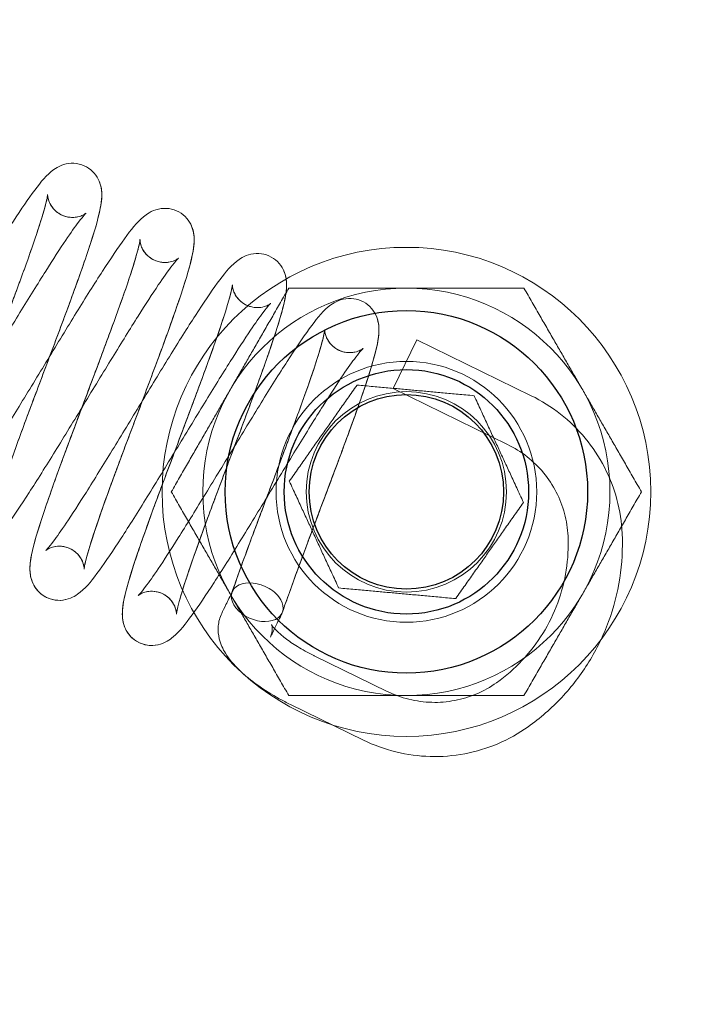
# Model space of a CAD drawing. Units: millimetres. Extents: x 544 to 7315, y 68 to 9534.
# Drawn here: x 1457 to 1474, y 3601 to 3625 of the extents above; entities that cross this region are included whole.
import ezdxf

# ---------------------------------------------------------------- set-up
doc = ezdxf.new("R2010")
doc.units = ezdxf.units.MM
doc.header["$LTSCALE"] = 35
for name, color, linetype, lineweight in [('Dimensions(Hillmar_metric)', 7, 'Continuous', 13), ('Hidden Edges(Hillmar_metric)', 7, 'Continuous', 18), ('Visible Edges(Hillmar_metric)', 7, 'Continuous', 25)]:
    doc.layers.add(name, color=color, linetype=linetype, lineweight=lineweight)
doc.styles.add('Hillmar_metric_Dimensions', font='arial.ttf')
doc.dimstyles.new('DEFAULT-ISO-Method 1b-Hillmar_metric', dxfattribs={"dimscale": 35, "dimtxt": 2, "dimasz": 2.5, "dimexe": 1, "dimexo": 1, "dimgap": 0.25, "dimtad": 1, "dimtih": 1, "dimtoh": 1, "dimrnd": 1e-08, "dimdsep": 46, "dimtxsty": 'Hillmar_metric_Dimensions', "dimcen": 0.09, "dimdle": 8, "dimclrd": 7, "dimclre": 7, "dimclrt": 7, "dimazin": 2, "dimtfac": 0.75, "dimtmove": 0, "dimatfit": 3, "dimfxl": 1, "dimtolj": 1, "dimlwd": 9, "dimlwe": 9, "dimarcsym": 0})

# ---------------------------------------------------------------- blocks, each defined once
blk = doc.blocks.new('*D23')
at = {"layer": 'Defpoints', "color": 0, "linetype": 'Continuous', "transparency": 16777216}
for p in [(2056.808, 4800.824), (1193.672, 3532.992), (1615.014, 3532.992)]:
    blk.add_point(p, dxfattribs=at)
at = {"layer": 'Dimensions(Hillmar_metric)', "color": 7, "linetype": 'Continuous', "lineweight": 9, "transparency": 16777216}
for p, q in [((2021.808, 4800.824), (1158.672, 4800.824)), ((1193.672, 4713.324), (1193.672, 4211.398)), ((1193.672, 3620.492), (1193.672, 4122.418)), ((1580.014, 3532.992), (1158.672, 3532.992))]:
    blk.add_line(p, q, dxfattribs=at)
at = {"layer": 'Dimensions(Hillmar_metric)', "color": 7, "linetype": 'Continuous', "transparency": 16777216}
for points in [[(1179.088, 4713.324), (1208.255, 4713.324), (1193.672, 4800.824)], [(1179.088, 3620.492), (1208.255, 3620.492), (1193.672, 3532.992)]]:
    blk.add_solid(points, dxfattribs=at)
at = {"layer": 'Dimensions(Hillmar_metric)', "color": 7, "linetype": 'Continuous', "lineweight": 13, "transparency": 16777216, "insert": (1193.672, 4166.908), "char_height": 70, "attachment_point": 5, "style": 'Hillmar_metric_Dimensions'}
blk.add_mtext('\\A1;1268', dxfattribs=at)
blk = doc.blocks.new('*D31')
at = {"layer": 'Defpoints', "color": 0, "linetype": 'Continuous', "transparency": 16777216}
for p in [(2056.808, 4800.824), (919.101, 3345.912), (1131.407, 3345.912)]:
    blk.add_point(p, dxfattribs=at)
at = {"layer": 'Dimensions(Hillmar_metric)', "color": 7, "linetype": 'Continuous', "lineweight": 9, "transparency": 16777216}
for p, q in [((2021.808, 4800.824), (884.101, 4800.824)), ((919.101, 4713.324), (919.101, 4117.858)), ((919.101, 3433.412), (919.101, 4028.878)), ((1096.407, 3345.912), (884.101, 3345.912))]:
    blk.add_line(p, q, dxfattribs=at)
at = {"layer": 'Dimensions(Hillmar_metric)', "color": 7, "linetype": 'Continuous', "transparency": 16777216}
for points in [[(904.518, 4713.324), (933.685, 4713.324), (919.101, 4800.824)], [(904.518, 3433.412), (933.685, 3433.412), (919.101, 3345.912)]]:
    blk.add_solid(points, dxfattribs=at)
at = {"layer": 'Dimensions(Hillmar_metric)', "color": 7, "linetype": 'Continuous', "lineweight": 13, "transparency": 16777216, "insert": (919.101, 4073.368), "char_height": 70, "attachment_point": 5, "style": 'Hillmar_metric_Dimensions'}
blk.add_mtext('\\A1;1455', dxfattribs=at)

msp = doc.modelspace()

# ---------------------------------------------------------------- linework, layer by layer
at = {"layer": 'Hidden Edges(Hillmar_metric)'}
for p, q in [((1466.893, 3616.944), (1466.31, 3615.749)), ((1469.702, 3615.575), (1466.893, 3616.944)), ((1469.119, 3614.379), (1466.31, 3615.749)), ((1464.373, 3609.192), (1466.165, 3608.319)), ((1463.79, 3607.997), (1465.582, 3607.123))]:
    msp.add_line(p, q, dxfattribs=at)
for radius in [6, 5, 3.2, 3, 2.459]:
    msp.add_circle((1466.638, 3613.215), radius, dxfattribs=at)
msp.add_arc((1483.327, 3532.449), 100, 98.10921, 117.59928, dxfattribs=at)
for start_param, end_param in [(1.530917, 3.998156), (0.856563, 1.530917), (4.672509, 7.139748), (3.998156, 4.672509)]:
    msp.add_ellipse((1462.976, 3610.506), major_axis=(0.615, -0.255), ratio=0.650357, start_param=start_param, end_param=end_param, dxfattribs=at)
for points, knots in [([(1454.135, 3613.743), (1454.111, 3613.792), (1454.076, 3613.845), (1453.986, 3613.942), (1453.93, 3613.986), (1453.802, 3614.055), (1453.726, 3614.079), (1453.581, 3614.097), (1453.508, 3614.092), (1453.394, 3614.068), (1453.35, 3614.05), (1453.29, 3614.021), (1453.271, 3614.008), (1453.25, 3613.993), (1453.246, 3613.99), (1453.246, 3613.99), (1453.247, 3613.99), (1453.251, 3613.994), (1453.267, 3614.009), (1453.323, 3614.072), (1453.373, 3614.133), (1453.516, 3614.322), (1453.621, 3614.471), (1453.885, 3614.862), (1454.054, 3615.123), (1454.432, 3615.721), (1454.647, 3616.07), (1455.096, 3616.801), (1455.334, 3617.194), (1455.807, 3617.969), (1456.046, 3618.362), (1456.498, 3619.093), (1456.716, 3619.441), (1457.113, 3620.053), (1457.294, 3620.322), (1457.617, 3620.764), (1457.74, 3620.926), (1457.959, 3621.108), (1458.004, 3621.141), (1458.12, 3621.208), (1458.195, 3621.241), (1458.283, 3621.261)], [0, 0, 0, 0, 0.02455, 0.02455, 0.049414, 0.049414, 0.076591, 0.076591, 0.103778, 0.103778, 0.128634, 0.128634, 0.151601, 0.151601, 0.173414, 0.173414, 0.179313, 0.179313, 0.220654, 0.220654, 0.28607, 0.28607, 0.382805, 0.382805, 0.503196, 0.503196, 0.634194, 0.634194, 0.769358, 0.769358, 0.907063, 0.907063, 1.046435, 1.046435, 1.1894, 1.1894, 1.341601, 1.341601, 1.376254, 1.376254, 1.41248, 1.41248, 1.41248, 1.41248]), ([(1458.283, 3621.261), (1458.361, 3621.278), (1458.451, 3621.284), (1458.623, 3621.259), (1458.707, 3621.232), (1458.855, 3621.15), (1458.922, 3621.095), (1459.027, 3620.973), (1459.068, 3620.905), (1459.123, 3620.772), (1459.139, 3620.708), (1459.158, 3620.583), (1459.16, 3620.523), (1459.155, 3620.363), (1459.14, 3620.27), (1459.068, 3619.904), (1458.969, 3619.573), (1458.704, 3618.774), (1458.537, 3618.309), (1458.203, 3617.399), (1458.036, 3616.954), (1457.704, 3616.074), (1457.536, 3615.628), (1457.223, 3614.791), (1457.075, 3614.388), (1456.82, 3613.673), (1456.709, 3613.35), (1456.548, 3612.835), (1456.492, 3612.628), (1456.459, 3612.463), (1456.455, 3612.43), (1456.455, 3612.425), (1456.455, 3612.425), (1456.455, 3612.425), (1456.456, 3612.435), (1456.452, 3612.477), (1456.449, 3612.5), (1456.435, 3612.559), (1456.422, 3612.596), (1456.403, 3612.637)], [0, 0, 0, 0, 0.031906, 0.031906, 0.061421, 0.061421, 0.090453, 0.090453, 0.119594, 0.119594, 0.149558, 0.149558, 0.185939, 0.185939, 0.254922, 0.254922, 0.437189, 0.437189, 0.609397, 0.609397, 0.752269, 0.752269, 0.892137, 0.892137, 1.029431, 1.029431, 1.164863, 1.164863, 1.29479, 1.29479, 1.348899, 1.348899, 1.352446, 1.352446, 1.382599, 1.382599, 1.401375, 1.401375, 1.421349, 1.421349, 1.421349, 1.421349]), ([(1459.08, 3620.873), (1459.114, 3620.801), (1459.134, 3620.731), (1459.156, 3620.602), (1459.159, 3620.544), (1459.157, 3620.393), (1459.146, 3620.308), (1459.086, 3619.974), (1459.001, 3619.68), (1458.82, 3619.121), (1458.748, 3618.909), (1458.536, 3618.306), (1458.38, 3617.879), (1458.057, 3617.011), (1457.888, 3616.562), (1457.558, 3615.686), (1457.394, 3615.25), (1457.094, 3614.44), (1456.955, 3614.056), (1456.724, 3613.391), (1456.628, 3613.099), (1456.531, 3612.768), (1456.506, 3612.676), (1456.473, 3612.536), (1456.463, 3612.483), (1456.456, 3612.436), (1456.455, 3612.425), (1456.455, 3612.425), (1456.455, 3612.427), (1456.455, 3612.438), (1456.455, 3612.456), (1456.448, 3612.504), (1456.443, 3612.527), (1456.423, 3612.593), (1456.403, 3612.644), (1456.342, 3612.742), (1456.301, 3612.791), (1456.2, 3612.879), (1456.136, 3612.919), (1455.996, 3612.973), (1455.919, 3612.986), (1455.8, 3612.987), (1455.754, 3612.982), (1455.713, 3612.973)], [0, 0, 0, 0, 0.031681, 0.031681, 0.066371, 0.066371, 0.128869, 0.128869, 0.300006, 0.300006, 0.389165, 0.389165, 0.537896, 0.537896, 0.679678, 0.679678, 0.818593, 0.818593, 0.955551, 0.955551, 1.089959, 1.089959, 1.152404, 1.152404, 1.208019, 1.208019, 1.238802, 1.238802, 1.251021, 1.251021, 1.277371, 1.277371, 1.292799, 1.292799, 1.317061, 1.317061, 1.340074, 1.340074, 1.366069, 1.366069, 1.3934, 1.3934, 1.412048, 1.412048, 1.412048, 1.412048]), ([(1456, 3611.674), (1455.922, 3611.657), (1455.832, 3611.651), (1455.66, 3611.676), (1455.576, 3611.703), (1455.428, 3611.786), (1455.361, 3611.841), (1455.255, 3611.963), (1455.215, 3612.032), (1455.16, 3612.164), (1455.144, 3612.228), (1455.125, 3612.353), (1455.124, 3612.412), (1455.129, 3612.572), (1455.143, 3612.664), (1455.215, 3613.031), (1455.315, 3613.363), (1455.581, 3614.164), (1455.748, 3614.63), (1456.082, 3615.54), (1456.25, 3615.986), (1456.581, 3616.865), (1456.749, 3617.31), (1457.061, 3618.148), (1457.21, 3618.551), (1457.465, 3619.266), (1457.575, 3619.588), (1457.736, 3620.101), (1457.792, 3620.308), (1457.825, 3620.473), (1457.828, 3620.506), (1457.829, 3620.51), (1457.829, 3620.51), (1457.829, 3620.51), (1457.827, 3620.5), (1457.832, 3620.457), (1457.835, 3620.434), (1457.849, 3620.376), (1457.861, 3620.338), (1457.88, 3620.299)], [0, 0, 0, 0, 0.031952, 0.031952, 0.061517, 0.061517, 0.090636, 0.090636, 0.119838, 0.119838, 0.149656, 0.149656, 0.185906, 0.185906, 0.254805, 0.254805, 0.437699, 0.437699, 0.609955, 0.609955, 0.752836, 0.752836, 0.892534, 0.892534, 1.030064, 1.030064, 1.165261, 1.165261, 1.295147, 1.295147, 1.349301, 1.349301, 1.352229, 1.352229, 1.382856, 1.382856, 1.401526, 1.401526, 1.421352, 1.421352, 1.421352, 1.421352]), ([(1455.203, 3612.063), (1455.169, 3612.134), (1455.15, 3612.203), (1455.127, 3612.331), (1455.125, 3612.39), (1455.126, 3612.539), (1455.137, 3612.622), (1455.196, 3612.953), (1455.278, 3613.24), (1455.456, 3613.792), (1455.528, 3614.004), (1455.739, 3614.606), (1455.895, 3615.032), (1456.217, 3615.9), (1456.387, 3616.35), (1456.717, 3617.226), (1456.881, 3617.663), (1457.182, 3618.474), (1457.322, 3618.86), (1457.554, 3619.528), (1457.651, 3619.821), (1457.749, 3620.156), (1457.775, 3620.249), (1457.809, 3620.392), (1457.82, 3620.447), (1457.828, 3620.499), (1457.829, 3620.51), (1457.829, 3620.51), (1457.828, 3620.509), (1457.828, 3620.498), (1457.828, 3620.481), (1457.835, 3620.434), (1457.84, 3620.411), (1457.859, 3620.344), (1457.88, 3620.293), (1457.941, 3620.194), (1457.981, 3620.145), (1458.082, 3620.057), (1458.147, 3620.017), (1458.286, 3619.963), (1458.362, 3619.949), (1458.482, 3619.948), (1458.529, 3619.953), (1458.57, 3619.962)], [0, 0, 0, 0, 0.031478, 0.031478, 0.065916, 0.065916, 0.127711, 0.127711, 0.296716, 0.296716, 0.386503, 0.386503, 0.5353, 0.5353, 0.677431, 0.677431, 0.81626, 0.81626, 0.953342, 0.953342, 1.087593, 1.087593, 1.150293, 1.150293, 1.206187, 1.206187, 1.238657, 1.238657, 1.249869, 1.249869, 1.276527, 1.276527, 1.292291, 1.292291, 1.316926, 1.316926, 1.340114, 1.340114, 1.366072, 1.366072, 1.39331, 1.39331, 1.412135, 1.412135, 1.412135, 1.412135]), ([(1457.88, 3620.299), (1457.904, 3620.25), (1457.939, 3620.196), (1458.028, 3620.099), (1458.084, 3620.056), (1458.213, 3619.987), (1458.288, 3619.963), (1458.433, 3619.944), (1458.505, 3619.949), (1458.566, 3619.961), (1458.568, 3619.962), (1458.57, 3619.962)], [0, 0, 0, 0, 0.0244776, 0.0244776, 0.0492696, 0.0492696, 0.0763576, 0.0763576, 0.1034149, 0.1034149, 0.1042903, 0.1042903, 0.1042903, 0.1042903]), ([(1458.57, 3619.962), (1458.623, 3619.974), (1458.666, 3619.991), (1458.725, 3620.02), (1458.743, 3620.033), (1458.765, 3620.048), (1458.769, 3620.052), (1458.769, 3620.052), (1458.768, 3620.051), (1458.764, 3620.047), (1458.748, 3620.032), (1458.692, 3619.969), (1458.643, 3619.909), (1458.5, 3619.72), (1458.394, 3619.57), (1458.13, 3619.178), (1457.961, 3618.919), (1457.585, 3618.322), (1457.369, 3617.974), (1456.92, 3617.242), (1456.682, 3616.849), (1456.21, 3616.074), (1455.971, 3615.682), (1455.518, 3614.95), (1455.299, 3614.601), (1454.903, 3613.989), (1454.722, 3613.721), (1454.399, 3613.279), (1454.276, 3613.116), (1454.056, 3612.933), (1454.009, 3612.898), (1453.891, 3612.832), (1453.819, 3612.8), (1453.647, 3612.761), (1453.544, 3612.756), (1453.363, 3612.79), (1453.281, 3612.821), (1453.137, 3612.908), (1453.073, 3612.965), (1452.987, 3613.073), (1452.958, 3613.121), (1452.935, 3613.169)], [0, 0, 0, 0, 0.024158, 0.024158, 0.047171, 0.047171, 0.069071, 0.069071, 0.074877, 0.074877, 0.116234, 0.116234, 0.181655, 0.181655, 0.278795, 0.278795, 0.398674, 0.398674, 0.529701, 0.529701, 0.664955, 0.664955, 0.80244, 0.80244, 0.942292, 0.942292, 1.084778, 1.084778, 1.237112, 1.237112, 1.272853, 1.272853, 1.307791, 1.307791, 1.343544, 1.343544, 1.372595, 1.372595, 1.401792, 1.401792, 1.422894, 1.422894, 1.422894, 1.422894]), ([(1456.403, 3612.637), (1456.38, 3612.685), (1456.345, 3612.739), (1456.256, 3612.835), (1456.201, 3612.879), (1456.073, 3612.948), (1455.998, 3612.972), (1455.852, 3612.991), (1455.78, 3612.987), (1455.665, 3612.963), (1455.62, 3612.945), (1455.559, 3612.915), (1455.54, 3612.903), (1455.519, 3612.887), (1455.515, 3612.883), (1455.515, 3612.883), (1455.515, 3612.884), (1455.519, 3612.888), (1455.535, 3612.903), (1455.59, 3612.965), (1455.639, 3613.025), (1455.782, 3613.213), (1455.887, 3613.361), (1456.15, 3613.751), (1456.318, 3614.011), (1456.694, 3614.606), (1456.909, 3614.953), (1457.357, 3615.684), (1457.597, 3616.077), (1458.069, 3616.853), (1458.308, 3617.245), (1458.761, 3617.978), (1458.98, 3618.327), (1459.377, 3618.94), (1459.558, 3619.209), (1459.881, 3619.652), (1460.005, 3619.816), (1460.221, 3619.997), (1460.267, 3620.032), (1460.385, 3620.1), (1460.461, 3620.135), (1460.552, 3620.155)], [0, 0, 0, 0, 0.024265, 0.024265, 0.048938, 0.048938, 0.076109, 0.076109, 0.103255, 0.103255, 0.128238, 0.128238, 0.151314, 0.151314, 0.1733, 0.1733, 0.179016, 0.179016, 0.219901, 0.219901, 0.285174, 0.285174, 0.382041, 0.382041, 0.502086, 0.502086, 0.632756, 0.632756, 0.768255, 0.768255, 0.90566, 0.90566, 1.045455, 1.045455, 1.188013, 1.188013, 1.339908, 1.339908, 1.375253, 1.375253, 1.412251, 1.412251, 1.412251, 1.412251]), ([(1460.552, 3620.155), (1460.63, 3620.172), (1460.72, 3620.178), (1460.893, 3620.153), (1460.977, 3620.125), (1461.126, 3620.043), (1461.192, 3619.988), (1461.298, 3619.865), (1461.338, 3619.796), (1461.393, 3619.663), (1461.408, 3619.599), (1461.427, 3619.473), (1461.428, 3619.412), (1461.423, 3619.252), (1461.408, 3619.158), (1461.334, 3618.79), (1461.234, 3618.456), (1460.968, 3617.656), (1460.803, 3617.194), (1460.469, 3616.286), (1460.301, 3615.839), (1459.97, 3614.96), (1459.802, 3614.516), (1459.49, 3613.679), (1459.341, 3613.275), (1459.086, 3612.56), (1458.976, 3612.238), (1458.815, 3611.726), (1458.76, 3611.519), (1458.727, 3611.356), (1458.724, 3611.323), (1458.724, 3611.319), (1458.724, 3611.319), (1458.724, 3611.319), (1458.725, 3611.33), (1458.72, 3611.373), (1458.717, 3611.396), (1458.703, 3611.454), (1458.691, 3611.492), (1458.672, 3611.531)], [0, 0, 0, 0, 0.032032, 0.032032, 0.061677, 0.061677, 0.090866, 0.090866, 0.120143, 0.120143, 0.150308, 0.150308, 0.187137, 0.187137, 0.256869, 0.256869, 0.439277, 0.439277, 0.610357, 0.610357, 0.753505, 0.753505, 0.892836, 0.892836, 1.030695, 1.030695, 1.165812, 1.165812, 1.295761, 1.295761, 1.349644, 1.349644, 1.352501, 1.352501, 1.383009, 1.383009, 1.4016, 1.4016, 1.421327, 1.421327, 1.421327, 1.421327]), ([(1461.349, 3619.767), (1461.383, 3619.695), (1461.402, 3619.624), (1461.425, 3619.495), (1461.428, 3619.436), (1461.425, 3619.285), (1461.414, 3619.201), (1461.355, 3618.87), (1461.271, 3618.58), (1461.029, 3617.831), (1460.861, 3617.357), (1460.524, 3616.434), (1460.357, 3615.988), (1460.026, 3615.108), (1459.857, 3614.663), (1459.541, 3613.817), (1459.389, 3613.407), (1459.126, 3612.674), (1459.011, 3612.341), (1458.838, 3611.802), (1458.775, 3611.581), (1458.733, 3611.387), (1458.726, 3611.343), (1458.724, 3611.322), (1458.724, 3611.319), (1458.724, 3611.319), (1458.724, 3611.325), (1458.723, 3611.354), (1458.721, 3611.375), (1458.707, 3611.442), (1458.691, 3611.496), (1458.636, 3611.599), (1458.602, 3611.649), (1458.511, 3611.742), (1458.452, 3611.785), (1458.319, 3611.851), (1458.243, 3611.872), (1458.103, 3611.885), (1458.037, 3611.879), (1457.982, 3611.867)], [0, 0, 0, 0, 0.031883, 0.031883, 0.066822, 0.066822, 0.129286, 0.129286, 0.298268, 0.298268, 0.478913, 0.478913, 0.622872, 0.622872, 0.762476, 0.762476, 0.90045, 0.90045, 1.035974, 1.035974, 1.166835, 1.166835, 1.222798, 1.222798, 1.237744, 1.237744, 1.260966, 1.260966, 1.282317, 1.282317, 1.309939, 1.309939, 1.332933, 1.332933, 1.358364, 1.358364, 1.385626, 1.385626, 1.410979, 1.410979, 1.410979, 1.410979]), ([(1458.269, 3610.569), (1458.191, 3610.551), (1458.1, 3610.546), (1457.928, 3610.571), (1457.844, 3610.598), (1457.695, 3610.681), (1457.628, 3610.736), (1457.523, 3610.859), (1457.483, 3610.928), (1457.428, 3611.061), (1457.412, 3611.126), (1457.393, 3611.253), (1457.392, 3611.313), (1457.398, 3611.474), (1457.413, 3611.567), (1457.487, 3611.938), (1457.588, 3612.273), (1457.856, 3613.075), (1458.022, 3613.539), (1458.356, 3614.447), (1458.523, 3614.892), (1458.854, 3615.772), (1459.022, 3616.217), (1459.334, 3617.053), (1459.483, 3617.456), (1459.737, 3618.169), (1459.847, 3618.491), (1460.007, 3619.002), (1460.062, 3619.208), (1460.093, 3619.369), (1460.097, 3619.401), (1460.097, 3619.404), (1460.097, 3619.404), (1460.097, 3619.404), (1460.096, 3619.393), (1460.1, 3619.349), (1460.104, 3619.327), (1460.118, 3619.269), (1460.13, 3619.232), (1460.149, 3619.193)], [0, 0, 0, 0, 0.0321, 0.0321, 0.061791, 0.061791, 0.091022, 0.091022, 0.120344, 0.120344, 0.150574, 0.150574, 0.187514, 0.187514, 0.257371, 0.257371, 0.440203, 0.440203, 0.611413, 0.611413, 0.754127, 0.754127, 0.893856, 0.893856, 1.031373, 1.031373, 1.166602, 1.166602, 1.296465, 1.296465, 1.350196, 1.350196, 1.352481, 1.352481, 1.383372, 1.383372, 1.401832, 1.401832, 1.421404, 1.421404, 1.421404, 1.421404]), ([(1457.472, 3610.957), (1457.437, 3611.029), (1457.418, 3611.1), (1457.395, 3611.23), (1457.393, 3611.289), (1457.395, 3611.439), (1457.407, 3611.524), (1457.467, 3611.856), (1457.55, 3612.146), (1457.729, 3612.7), (1457.801, 3612.91), (1458.012, 3613.513), (1458.168, 3613.941), (1458.491, 3614.808), (1458.66, 3615.257), (1458.99, 3616.133), (1459.155, 3616.572), (1459.455, 3617.382), (1459.595, 3617.766), (1459.826, 3618.431), (1459.922, 3618.724), (1460.02, 3619.057), (1460.045, 3619.149), (1460.079, 3619.29), (1460.089, 3619.343), (1460.096, 3619.393), (1460.097, 3619.404), (1460.097, 3619.404), (1460.097, 3619.403), (1460.097, 3619.392), (1460.097, 3619.374), (1460.104, 3619.326), (1460.109, 3619.304), (1460.128, 3619.237), (1460.149, 3619.186), (1460.211, 3619.086), (1460.252, 3619.037), (1460.354, 3618.949), (1460.419, 3618.91), (1460.559, 3618.856), (1460.635, 3618.843), (1460.754, 3618.842), (1460.799, 3618.848), (1460.839, 3618.857)], [0, 0, 0, 0, 0.031949, 0.031949, 0.066959, 0.066959, 0.129372, 0.129372, 0.298539, 0.298539, 0.387633, 0.387633, 0.536773, 0.536773, 0.67836, 0.67836, 0.817682, 0.817682, 0.954502, 0.954502, 1.088743, 1.088743, 1.151326, 1.151326, 1.206878, 1.206878, 1.23862, 1.23862, 1.250334, 1.250334, 1.276833, 1.276833, 1.292337, 1.292337, 1.316991, 1.316991, 1.34031, 1.34031, 1.366404, 1.366404, 1.39377, 1.39377, 1.411982, 1.411982, 1.411982, 1.411982]), ([(1458.672, 3611.531), (1458.648, 3611.58), (1458.613, 3611.634), (1458.523, 3611.731), (1458.467, 3611.775), (1458.338, 3611.844), (1458.262, 3611.867), (1458.117, 3611.886), (1458.045, 3611.881), (1457.93, 3611.856), (1457.886, 3611.838), (1457.826, 3611.808), (1457.808, 3611.796), (1457.787, 3611.781), (1457.784, 3611.778), (1457.784, 3611.778), (1457.784, 3611.778), (1457.789, 3611.783), (1457.805, 3611.799), (1457.862, 3611.863), (1457.913, 3611.925), (1458.058, 3612.117), (1458.164, 3612.267), (1458.429, 3612.661), (1458.598, 3612.922), (1458.977, 3613.522), (1459.194, 3613.873), (1459.643, 3614.606), (1459.882, 3614.999), (1460.354, 3615.775), (1460.593, 3616.167), (1461.045, 3616.897), (1461.263, 3617.244), (1461.658, 3617.853), (1461.838, 3618.12), (1462.161, 3618.56), (1462.282, 3618.721), (1462.504, 3618.902), (1462.549, 3618.935), (1462.663, 3618.999), (1462.735, 3619.03), (1462.82, 3619.049)], [0, 0, 0, 0, 0.024626, 0.024626, 0.049557, 0.049557, 0.076778, 0.076778, 0.103985, 0.103985, 0.128996, 0.128996, 0.152084, 0.152084, 0.173369, 0.173369, 0.179781, 0.179781, 0.221333, 0.221333, 0.287665, 0.287665, 0.384492, 0.384492, 0.504881, 0.504881, 0.636206, 0.636206, 0.771404, 0.771404, 0.909157, 0.909157, 1.048624, 1.048624, 1.191343, 1.191343, 1.344095, 1.344095, 1.377504, 1.377504, 1.412396, 1.412396, 1.412396, 1.412396]), ([(1460.149, 3619.193), (1460.173, 3619.143), (1460.207, 3619.09), (1460.297, 3618.993), (1460.354, 3618.949), (1460.482, 3618.88), (1460.558, 3618.857), (1460.704, 3618.838), (1460.776, 3618.843), (1460.837, 3618.856), (1460.838, 3618.856), (1460.839, 3618.857)], [0, 0, 0, 0, 0.0245958, 0.0245958, 0.0494947, 0.0494947, 0.0766849, 0.0766849, 0.1038743, 0.1038743, 0.1043715, 0.1043715, 0.1043715, 0.1043715]), ([(1462.82, 3619.049), (1462.899, 3619.066), (1462.989, 3619.072), (1463.161, 3619.047), (1463.246, 3619.019), (1463.394, 3618.937), (1463.461, 3618.882), (1463.567, 3618.758), (1463.607, 3618.689), (1463.661, 3618.557), (1463.677, 3618.493), (1463.696, 3618.368), (1463.697, 3618.308), (1463.692, 3618.148), (1463.677, 3618.054), (1463.603, 3617.682), (1463.501, 3617.345), (1463.232, 3616.538), (1463.066, 3616.073), (1462.731, 3615.164), (1462.564, 3614.719), (1462.233, 3613.839), (1462.064, 3613.394), (1461.752, 3612.557), (1461.604, 3612.155), (1461.351, 3611.443), (1461.242, 3611.122), (1461.082, 3610.612), (1461.027, 3610.407), (1460.996, 3610.247), (1460.992, 3610.215), (1460.992, 3610.214), (1460.992, 3610.214), (1460.992, 3610.214), (1460.994, 3610.225), (1460.989, 3610.269), (1460.986, 3610.292), (1460.971, 3610.35), (1460.959, 3610.386), (1460.94, 3610.425)], [0, 0, 0, 0, 0.032117, 0.032117, 0.061798, 0.061798, 0.091, 0.091, 0.120283, 0.120283, 0.150224, 0.150224, 0.186685, 0.186685, 0.256522, 0.256522, 0.440692, 0.440692, 0.612196, 0.612196, 0.754777, 0.754777, 0.894626, 0.894626, 1.032157, 1.032157, 1.167164, 1.167164, 1.297202, 1.297202, 1.350837, 1.350837, 1.352282, 1.352282, 1.383749, 1.383749, 1.402031, 1.402031, 1.421406, 1.421406, 1.421406, 1.421406]), ([(1460.839, 3618.857), (1460.892, 3618.868), (1460.935, 3618.886), (1460.995, 3618.915), (1461.013, 3618.928), (1461.034, 3618.943), (1461.038, 3618.946), (1461.038, 3618.946), (1461.037, 3618.946), (1461.033, 3618.942), (1461.017, 3618.926), (1460.961, 3618.864), (1460.912, 3618.803), (1460.768, 3618.614), (1460.663, 3618.465), (1460.4, 3618.075), (1460.231, 3617.814), (1459.854, 3617.218), (1459.639, 3616.87), (1459.19, 3616.138), (1458.951, 3615.745), (1458.479, 3614.969), (1458.24, 3614.577), (1457.787, 3613.845), (1457.569, 3613.497), (1457.172, 3612.885), (1456.991, 3612.616), (1456.668, 3612.174), (1456.545, 3612.011), (1456.326, 3611.829), (1456.279, 3611.793), (1456.162, 3611.726), (1456.088, 3611.694), (1455.914, 3611.655), (1455.811, 3611.65), (1455.628, 3611.685), (1455.547, 3611.716), (1455.403, 3611.804), (1455.339, 3611.862), (1455.254, 3611.969), (1455.226, 3612.016), (1455.203, 3612.063)], [0, 0, 0, 0, 0.024353, 0.024353, 0.047267, 0.047267, 0.068758, 0.068758, 0.074657, 0.074657, 0.115762, 0.115762, 0.181506, 0.181506, 0.278079, 0.278079, 0.398452, 0.398452, 0.529173, 0.529173, 0.664686, 0.664686, 0.802278, 0.802278, 0.941654, 0.941654, 1.084527, 1.084527, 1.236519, 1.236519, 1.272321, 1.272321, 1.307799, 1.307799, 1.34386, 1.34386, 1.373008, 1.373008, 1.402134, 1.402134, 1.422695, 1.422695, 1.422695, 1.422695]), ([(1463.617, 3618.661), (1463.652, 3618.589), (1463.671, 3618.52), (1463.694, 3618.392), (1463.696, 3618.333), (1463.695, 3618.183), (1463.683, 3618.099), (1463.625, 3617.768), (1463.541, 3617.48), (1463.363, 3616.928), (1463.292, 3616.717), (1463.08, 3616.113), (1462.924, 3615.686), (1462.602, 3614.818), (1462.432, 3614.369), (1462.102, 3613.493), (1461.937, 3613.055), (1461.637, 3612.244), (1461.498, 3611.86), (1461.265, 3611.193), (1461.169, 3610.899), (1461.071, 3610.565), (1461.045, 3610.472), (1461.011, 3610.33), (1461.001, 3610.276), (1460.993, 3610.225), (1460.992, 3610.214), (1460.992, 3610.214), (1460.992, 3610.215), (1460.993, 3610.226), (1460.993, 3610.243), (1460.985, 3610.291), (1460.981, 3610.313), (1460.961, 3610.38), (1460.941, 3610.431), (1460.879, 3610.53), (1460.839, 3610.579), (1460.738, 3610.667), (1460.673, 3610.707), (1460.534, 3610.761), (1460.457, 3610.775), (1460.338, 3610.776), (1460.291, 3610.77), (1460.251, 3610.761)], [0, 0, 0, 0, 0.031535, 0.031535, 0.066052, 0.066052, 0.12809, 0.12809, 0.296941, 0.296941, 0.386694, 0.386694, 0.535871, 0.535871, 0.677541, 0.677541, 0.816759, 0.816759, 0.953506, 0.953506, 1.087924, 1.087924, 1.150618, 1.150618, 1.206135, 1.206135, 1.238535, 1.238535, 1.249828, 1.249828, 1.276554, 1.276554, 1.292305, 1.292305, 1.316901, 1.316901, 1.340081, 1.340081, 1.366056, 1.366056, 1.393346, 1.393346, 1.412028, 1.412028, 1.412028, 1.412028]), ([(1460.538, 3609.463), (1460.46, 3609.445), (1460.37, 3609.44), (1460.198, 3609.464), (1460.115, 3609.491), (1459.966, 3609.573), (1459.9, 3609.628), (1459.794, 3609.75), (1459.754, 3609.818), (1459.698, 3609.95), (1459.682, 3610.015), (1459.663, 3610.141), (1459.661, 3610.2), (1459.666, 3610.361), (1459.681, 3610.454), (1459.753, 3610.82), (1459.852, 3611.151), (1460.117, 3611.948), (1460.282, 3612.412), (1460.617, 3613.321), (1460.784, 3613.767), (1461.116, 3614.647), (1461.284, 3615.091), (1461.596, 3615.929), (1461.745, 3616.333), (1462, 3617.048), (1462.11, 3617.371), (1462.273, 3617.886), (1462.329, 3618.094), (1462.362, 3618.26), (1462.365, 3618.294), (1462.366, 3618.298), (1462.366, 3618.298), (1462.366, 3618.298), (1462.365, 3618.288), (1462.369, 3618.246), (1462.372, 3618.223), (1462.386, 3618.164), (1462.398, 3618.127), (1462.418, 3618.087)], [0, 0, 0, 0, 0.031837, 0.031837, 0.061315, 0.061315, 0.090339, 0.090339, 0.11952, 0.11952, 0.149555, 0.149555, 0.186066, 0.186066, 0.255321, 0.255321, 0.437258, 0.437258, 0.609069, 0.609069, 0.752304, 0.752304, 0.891749, 0.891749, 1.029463, 1.029463, 1.164492, 1.164492, 1.294758, 1.294758, 1.348838, 1.348838, 1.352341, 1.352341, 1.382593, 1.382593, 1.401387, 1.401387, 1.421368, 1.421368, 1.421368, 1.421368]), ([(1459.741, 3609.851), (1459.706, 3609.923), (1459.687, 3609.993), (1459.664, 3610.122), (1459.662, 3610.18), (1459.664, 3610.332), (1459.675, 3610.417), (1459.736, 3610.753), (1459.821, 3611.048), (1460.067, 3611.806), (1460.235, 3612.281), (1460.573, 3613.204), (1460.74, 3613.648), (1461.071, 3614.528), (1461.24, 3614.974), (1461.555, 3615.819), (1461.707, 3616.229), (1461.969, 3616.958), (1462.083, 3617.289), (1462.255, 3617.826), (1462.316, 3618.045), (1462.358, 3618.236), (1462.364, 3618.278), (1462.366, 3618.296), (1462.366, 3618.298), (1462.366, 3618.298), (1462.365, 3618.292), (1462.367, 3618.262), (1462.369, 3618.24), (1462.383, 3618.173), (1462.399, 3618.119), (1462.455, 3618.016), (1462.49, 3617.967), (1462.581, 3617.874), (1462.64, 3617.831), (1462.772, 3617.766), (1462.848, 3617.746), (1462.988, 3617.733), (1463.053, 3617.738), (1463.107, 3617.75)], [0, 0, 0, 0, 0.031784, 0.031784, 0.066641, 0.066641, 0.129642, 0.129642, 0.301094, 0.301094, 0.481219, 0.481219, 0.624914, 0.624914, 0.764613, 0.764613, 0.902513, 0.902513, 1.037792, 1.037792, 1.168717, 1.168717, 1.224552, 1.224552, 1.23766, 1.23766, 1.261781, 1.261781, 1.282966, 1.282966, 1.310516, 1.310516, 1.333303, 1.333303, 1.358732, 1.358732, 1.385992, 1.385992, 1.411055, 1.411055, 1.411055, 1.411055]), ([(1462.418, 3618.087), (1462.441, 3618.038), (1462.476, 3617.984), (1462.565, 3617.888), (1462.621, 3617.844), (1462.749, 3617.775), (1462.825, 3617.751), (1462.97, 3617.732), (1463.043, 3617.737), (1463.104, 3617.75), (1463.106, 3617.75), (1463.107, 3617.75)], [0, 0, 0, 0, 0.0244031, 0.0244031, 0.0492316, 0.0492316, 0.0764406, 0.0764406, 0.1036305, 0.1036305, 0.1044058, 0.1044058, 0.1044058, 0.1044058]), ([(1463.107, 3617.75), (1463.16, 3617.762), (1463.203, 3617.779), (1463.263, 3617.809), (1463.281, 3617.821), (1463.302, 3617.836), (1463.306, 3617.84), (1463.306, 3617.84), (1463.306, 3617.84), (1463.301, 3617.835), (1463.285, 3617.819), (1463.228, 3617.756), (1463.178, 3617.695), (1463.034, 3617.504), (1462.928, 3617.354), (1462.663, 3616.961), (1462.494, 3616.7), (1462.116, 3616.102), (1461.9, 3615.752), (1461.451, 3615.02), (1461.213, 3614.627), (1460.74, 3613.851), (1460.501, 3613.459), (1460.048, 3612.727), (1459.83, 3612.379), (1459.435, 3611.769), (1459.254, 3611.502), (1458.932, 3611.062), (1458.81, 3610.9), (1458.588, 3610.717), (1458.541, 3610.683), (1458.424, 3610.618), (1458.354, 3610.588), (1458.186, 3610.55), (1458.084, 3610.545), (1457.903, 3610.578), (1457.82, 3610.608), (1457.676, 3610.696), (1457.611, 3610.753), (1457.524, 3610.861), (1457.495, 3610.909), (1457.472, 3610.957)], [0, 0, 0, 0, 0.024304, 0.024304, 0.047464, 0.047464, 0.06903, 0.06903, 0.075346, 0.075346, 0.116532, 0.116532, 0.182439, 0.182439, 0.279376, 0.279376, 0.399691, 0.399691, 0.530837, 0.530837, 0.665961, 0.665961, 0.803839, 0.803839, 0.94342, 0.94342, 1.086012, 1.086012, 1.238461, 1.238461, 1.273941, 1.273941, 1.307484, 1.307484, 1.343104, 1.343104, 1.37245, 1.37245, 1.401686, 1.401686, 1.422887, 1.422887, 1.422887, 1.422887]), ([(1460.94, 3610.425), (1460.917, 3610.474), (1460.882, 3610.528), (1460.793, 3610.624), (1460.737, 3610.668), (1460.609, 3610.737), (1460.533, 3610.761), (1460.388, 3610.78), (1460.316, 3610.775), (1460.202, 3610.751), (1460.157, 3610.733), (1460.096, 3610.703), (1460.078, 3610.691), (1460.056, 3610.675), (1460.052, 3610.672), (1460.052, 3610.672), (1460.052, 3610.672), (1460.056, 3610.676), (1460.072, 3610.691), (1460.128, 3610.753), (1460.177, 3610.813), (1460.319, 3611), (1460.424, 3611.149), (1460.687, 3611.539), (1460.855, 3611.799), (1461.232, 3612.394), (1461.447, 3612.742), (1461.895, 3613.472), (1462.133, 3613.865), (1462.606, 3614.641), (1462.845, 3615.033), (1463.298, 3615.766), (1463.516, 3616.114), (1463.914, 3616.728), (1464.095, 3616.997), (1464.419, 3617.44), (1464.543, 3617.604), (1464.759, 3617.786), (1464.805, 3617.82), (1464.923, 3617.889), (1464.999, 3617.923), (1465.089, 3617.944)], [0, 0, 0, 0, 0.02446, 0.02446, 0.049247, 0.049247, 0.076353, 0.076353, 0.103403, 0.103403, 0.128306, 0.128306, 0.151314, 0.151314, 0.173398, 0.173398, 0.178973, 0.178973, 0.220133, 0.220133, 0.285016, 0.285016, 0.381847, 0.381847, 0.502064, 0.502064, 0.632799, 0.632799, 0.768067, 0.768067, 0.905647, 0.905647, 1.04514, 1.04514, 1.188057, 1.188057, 1.339916, 1.339916, 1.37536, 1.37536, 1.412442, 1.412442, 1.412442, 1.412442]), ([(1465.089, 3617.944), (1465.167, 3617.961), (1465.256, 3617.966), (1465.427, 3617.942), (1465.511, 3617.915), (1465.659, 3617.834), (1465.726, 3617.779), (1465.832, 3617.657), (1465.873, 3617.588), (1465.929, 3617.456), (1465.944, 3617.392), (1465.964, 3617.266), (1465.965, 3617.206), (1465.961, 3617.046), (1465.946, 3616.954), (1465.875, 3616.594), (1465.78, 3616.272), (1465.52, 3615.486), (1465.354, 3615.022), (1465.02, 3614.112), (1464.853, 3613.667), (1464.521, 3612.786), (1464.352, 3612.339), (1464.04, 3611.504), (1463.892, 3611.102), (1463.705, 3610.577), (1463.649, 3610.418), (1463.597, 3610.268)], [0, 0, 0, 0, 0.031718, 0.031718, 0.061093, 0.061093, 0.09021, 0.09021, 0.119389, 0.119389, 0.149397, 0.149397, 0.185789, 0.185789, 0.254624, 0.254624, 0.433176, 0.433176, 0.606017, 0.606017, 0.749168, 0.749168, 0.889276, 0.889276, 1.025326, 1.025326, 1.088578, 1.088578, 1.088578, 1.088578]), ([(1465.886, 3617.555), (1465.92, 3617.483), (1465.94, 3617.413), (1465.962, 3617.284), (1465.965, 3617.226), (1465.963, 3617.074), (1465.951, 3616.99), (1465.892, 3616.658), (1465.809, 3616.369), (1465.63, 3615.817), (1465.559, 3615.607), (1465.348, 3615.005), (1465.192, 3614.578), (1464.87, 3613.71), (1464.7, 3613.26), (1464.37, 3612.385), (1464.206, 3611.948), (1463.906, 3611.139), (1463.767, 3610.756), (1463.631, 3610.367), (1463.614, 3610.317), (1463.597, 3610.268)], [0, 0, 0, 0, 0.0317468, 0.0317468, 0.0665222, 0.0665222, 0.1292475, 0.1292475, 0.2980073, 0.2980073, 0.3871945, 0.3871945, 0.5361599, 0.5361599, 0.6781309, 0.6781309, 0.8168211, 0.8168211, 0.953708, 0.953708, 0.9743777, 0.9743777, 0.9743777, 0.9743777]), ([(1462.355, 3610.744), (1462.483, 3611.117), (1462.641, 3611.553), (1462.96, 3612.416), (1463.125, 3612.852), (1463.451, 3613.718), (1463.617, 3614.157), (1463.925, 3614.985), (1464.071, 3615.384), (1464.316, 3616.078), (1464.419, 3616.386), (1464.566, 3616.866), (1464.613, 3617.056), (1464.633, 3617.174), (1464.634, 3617.193), (1464.634, 3617.193), (1464.634, 3617.191), (1464.634, 3617.182), (1464.634, 3617.164), (1464.642, 3617.114), (1464.646, 3617.091), (1464.666, 3617.024), (1464.687, 3616.973), (1464.749, 3616.874), (1464.79, 3616.825), (1464.892, 3616.736), (1464.957, 3616.697), (1465.097, 3616.644), (1465.174, 3616.631), (1465.292, 3616.631), (1465.337, 3616.636), (1465.376, 3616.645)], [0, 0, 0, 0, 0.154179, 0.154179, 0.293158, 0.293158, 0.431802, 0.431802, 0.570309, 0.570309, 0.704738, 0.704738, 0.833408, 0.833408, 0.874101, 0.874101, 0.884567, 0.884567, 0.912484, 0.912484, 0.928248, 0.928248, 0.952819, 0.952819, 0.976087, 0.976087, 1.002135, 1.002135, 1.029446, 1.029446, 1.047543, 1.047543, 1.047543, 1.047543]), ([(1462.355, 3610.744), (1462.431, 3610.966), (1462.516, 3611.206), (1462.739, 3611.818), (1462.879, 3612.197), (1463.205, 3613.067), (1463.398, 3613.575), (1463.734, 3614.471), (1463.885, 3614.877), (1464.157, 3615.626), (1464.282, 3615.979), (1464.476, 3616.564), (1464.549, 3616.809), (1464.61, 3617.053), (1464.623, 3617.114), (1464.633, 3617.177), (1464.634, 3617.193), (1464.634, 3617.193), (1464.634, 3617.192), (1464.634, 3617.185), (1464.634, 3617.168), (1464.641, 3617.12), (1464.645, 3617.098), (1464.659, 3617.046), (1464.67, 3617.014), (1464.686, 3616.981)], [0, 0, 0, 0, 0.09173, 0.09173, 0.2187095, 0.2187095, 0.3762946, 0.3762946, 0.5098883, 0.5098883, 0.6462616, 0.6462616, 0.7785492, 0.7785492, 0.8373883, 0.8373883, 0.8748559, 0.8748559, 0.8829669, 0.8829669, 0.9117189, 0.9117189, 0.9275108, 0.9275108, 0.9440242, 0.9440242, 0.9440242, 0.9440242]), ([(1464.686, 3616.981), (1464.71, 3616.932), (1464.745, 3616.878), (1464.834, 3616.782), (1464.89, 3616.738), (1465.019, 3616.669), (1465.094, 3616.645), (1465.24, 3616.626), (1465.312, 3616.631), (1465.373, 3616.644), (1465.375, 3616.645), (1465.376, 3616.645)], [0, 0, 0, 0, 0.0245251, 0.0245251, 0.0493602, 0.0493602, 0.0764886, 0.0764886, 0.1036371, 0.1036371, 0.1042613, 0.1042613, 0.1042613, 0.1042613]), ([(1465.376, 3616.645), (1465.429, 3616.656), (1465.472, 3616.674), (1465.531, 3616.703), (1465.549, 3616.715), (1465.571, 3616.731), (1465.575, 3616.734), (1465.575, 3616.734), (1465.574, 3616.734), (1465.57, 3616.73), (1465.555, 3616.715), (1465.5, 3616.653), (1465.45, 3616.593), (1465.308, 3616.406), (1465.203, 3616.258), (1464.941, 3615.869), (1464.773, 3615.61), (1464.397, 3615.015), (1464.182, 3614.668), (1463.734, 3613.937), (1463.495, 3613.544), (1463.023, 3612.768), (1462.784, 3612.377), (1462.331, 3611.644), (1462.112, 3611.294), (1461.715, 3610.681), (1461.533, 3610.412), (1461.21, 3609.968), (1461.085, 3609.803), (1460.868, 3609.62), (1460.822, 3609.585), (1460.703, 3609.517), (1460.628, 3609.483), (1460.451, 3609.443), (1460.347, 3609.439), (1460.165, 3609.474), (1460.083, 3609.505), (1459.94, 3609.593), (1459.877, 3609.65), (1459.792, 3609.757), (1459.763, 3609.804), (1459.741, 3609.851)], [0, 0, 0, 0, 0.024043, 0.024043, 0.046929, 0.046929, 0.068943, 0.068943, 0.074442, 0.074442, 0.11552, 0.11552, 0.180788, 0.180788, 0.277527, 0.277527, 0.397395, 0.397395, 0.528173, 0.528173, 0.663648, 0.663648, 0.800934, 0.800934, 0.940702, 0.940702, 1.083276, 1.083276, 1.235316, 1.235316, 1.271393, 1.271393, 1.307933, 1.307933, 1.344045, 1.344045, 1.373087, 1.373087, 1.402126, 1.402126, 1.422819, 1.422819, 1.422819, 1.422819]), ([(1471.937, 3612.19), (1471.924, 3612.473), (1471.88, 3612.754), (1471.734, 3613.302), (1471.631, 3613.568), (1471.37, 3614.072), (1471.213, 3614.31), (1470.851, 3614.748), (1470.647, 3614.947), (1470.2, 3615.299), (1469.958, 3615.45), (1469.702, 3615.575)], [0.494275, 0.494275, 0.494275, 0.494275, 0.709579, 0.709579, 0.924883, 0.924883, 1.140188, 1.140188, 1.355492, 1.355492, 1.570796, 1.570796, 1.570796, 1.570796]), ([(1470.608, 3612.13), (1470.6, 3612.316), (1470.571, 3612.503), (1470.474, 3612.865), (1470.406, 3613.042), (1470.232, 3613.377), (1470.128, 3613.535), (1469.886, 3613.827), (1469.75, 3613.96), (1469.452, 3614.195), (1469.29, 3614.296), (1469.119, 3614.379)], [0.494275, 0.494275, 0.494275, 0.494275, 0.709579, 0.709579, 0.924883, 0.924883, 1.140188, 1.140188, 1.355492, 1.355492, 1.570796, 1.570796, 1.570796, 1.570796]), ([(1468.855, 3608.532), (1469.082, 3608.693), (1469.293, 3608.878), (1469.674, 3609.284), (1469.843, 3609.505), (1470.136, 3609.978), (1470.258, 3610.229), (1470.45, 3610.751), (1470.521, 3611.021), (1470.606, 3611.571), (1470.621, 3611.851), (1470.608, 3612.13)], [5.7889107, 5.7889107, 5.7889107, 5.7889107, 5.9866206, 5.9866206, 6.1843304, 6.1843304, 6.3820402, 6.3820402, 6.5797501, 6.5797501, 6.7774599, 6.7774599, 6.7774599, 6.7774599]), ([(1469.625, 3607.448), (1469.925, 3607.661), (1470.202, 3607.903), (1470.704, 3608.438), (1470.928, 3608.731), (1471.314, 3609.355), (1471.475, 3609.686), (1471.729, 3610.374), (1471.821, 3610.73), (1471.934, 3611.455), (1471.954, 3611.823), (1471.937, 3612.19)], [5.7889107, 5.7889107, 5.7889107, 5.7889107, 5.9866206, 5.9866206, 6.1843304, 6.1843304, 6.3820402, 6.3820402, 6.5797501, 6.5797501, 6.7774599, 6.7774599, 6.7774599, 6.7774599]), ([(1462.103, 3610.233), (1462.129, 3610.286), (1462.165, 3610.36), (1462.254, 3610.542), (1462.306, 3610.648), (1462.368, 3610.776)], [0, 0, 0, 0, 0.0528653, 0.0528653, 0.1090734, 0.1090734, 0.1090734, 0.1090734]), ([(1462.103, 3610.233), (1462.055, 3610.134), (1462.027, 3610.025), (1462.008, 3609.808), (1462.021, 3609.701), (1462.079, 3609.47), (1462.133, 3609.357), (1462.291, 3609.099), (1462.407, 3608.966), (1462.672, 3608.709), (1462.823, 3608.586), (1463.152, 3608.353), (1463.331, 3608.241), (1463.607, 3608.089), (1463.698, 3608.042), (1463.79, 3607.997)], [3.141593, 3.141593, 3.141593, 3.141593, 3.268515, 3.268515, 3.412106, 3.412106, 3.61976, 3.61976, 3.933919, 3.933919, 4.248078, 4.248078, 4.562237, 4.562237, 4.712389, 4.712389, 4.712389, 4.712389]), ([(1463.584, 3610.236), (1463.528, 3610.121), (1463.476, 3610.015), (1463.374, 3609.805), (1463.33, 3609.715), (1463.299, 3609.65)], [0, 0, 0, 0, 0.0504656, 0.0504656, 0.1153526, 0.1153526, 0.1153526, 0.1153526]), ([(1463.299, 3609.65), (1463.333, 3609.721), (1463.346, 3609.799), (1463.344, 3609.899), (1463.335, 3609.93), (1463.326, 3609.959), (1463.324, 3609.96), (1463.331, 3609.946), (1463.343, 3609.929), (1463.384, 3609.876), (1463.418, 3609.838), (1463.514, 3609.744), (1463.582, 3609.686), (1463.749, 3609.558), (1463.852, 3609.486), (1464.085, 3609.342), (1464.216, 3609.27), (1464.358, 3609.2), (1464.365, 3609.196), (1464.373, 3609.192)], [3.141593, 3.141593, 3.141593, 3.141593, 3.309565, 3.309565, 3.454641, 3.454641, 3.589015, 3.589015, 3.741804, 3.741804, 3.929607, 3.929607, 4.157463, 4.157463, 4.4176, 4.4176, 4.696448, 4.696448, 4.712389, 4.712389, 4.712389, 4.712389]), ([(1466.165, 3608.319), (1466.336, 3608.236), (1466.515, 3608.171), (1466.884, 3608.08), (1467.073, 3608.055), (1467.451, 3608.044), (1467.641, 3608.06), (1468.011, 3608.13), (1468.192, 3608.185), (1468.538, 3608.331), (1468.702, 3608.423), (1468.855, 3608.532)], [4.712389, 4.712389, 4.712389, 4.712389, 4.927693, 4.927693, 5.142998, 5.142998, 5.358302, 5.358302, 5.573606, 5.573606, 5.788911, 5.788911, 5.788911, 5.788911]), ([(1465.582, 3607.123), (1465.838, 3606.999), (1466.107, 3606.902), (1466.659, 3606.766), (1466.942, 3606.728), (1467.51, 3606.712), (1467.794, 3606.735), (1468.352, 3606.84), (1468.625, 3606.923), (1469.146, 3607.145), (1469.395, 3607.284), (1469.625, 3607.448)], [4.712389, 4.712389, 4.712389, 4.712389, 4.927693, 4.927693, 5.142998, 5.142998, 5.358302, 5.358302, 5.573606, 5.573606, 5.788911, 5.788911, 5.788911, 5.788911])]:
    msp.add_open_spline(points, degree=3, knots=knots, dxfattribs=at)
for points in [[(1460.865, 3613.215), (1462.308, 3615.715), (1463.751, 3618.215)], [(1463.751, 3618.215), (1466.638, 3618.215), (1469.525, 3618.215)], [(1469.525, 3618.215), (1470.968, 3615.715), (1472.412, 3613.215)], [(1463.763, 3613.476), (1464.595, 3614.656), (1465.426, 3615.835)], [(1465.426, 3615.835), (1466.864, 3615.705), (1468.301, 3615.575)], [(1468.301, 3615.575), (1468.907, 3614.265), (1469.513, 3612.955)], [(1464.975, 3610.856), (1464.369, 3612.166), (1463.763, 3613.476)], [(1463.751, 3608.215), (1462.308, 3610.715), (1460.865, 3613.215)], [(1472.412, 3613.215), (1470.968, 3610.715), (1469.525, 3608.215)], [(1469.513, 3612.955), (1468.682, 3611.775), (1467.85, 3610.595)], [(1467.85, 3610.595), (1466.413, 3610.726), (1464.975, 3610.856)], [(1469.525, 3608.215), (1466.638, 3608.215), (1463.751, 3608.215)]]:
    msp.add_rational_spline(points, [1, 1.15470053838, 1], degree=2, dxfattribs=at)
at = {"layer": 'Visible Edges(Hillmar_metric)'}
for radius in [4.45, 3, 2.387]:
    msp.add_circle((1466.638, 3613.215), radius, dxfattribs=at)

# ---------------------------------------------------------------- dimensions: what is measured, and where the dimension line sits
at = {"layer": 'Dimensions(Hillmar_metric)', "color": 7, "linetype": 'Continuous', "lineweight": 13}
for base, p2, picture, middle in [((919.101, 3345.912), (1131.407, 3345.912), '*D31', (919.101, 4073.368)), ((1193.672, 3532.992), (1615.014, 3532.992), '*D23', (1193.672, 4166.908))]:
    dim = msp.add_linear_dim(base=base, p1=(2056.808, 4800.824), p2=p2, angle=90, dimstyle='DEFAULT-ISO-Method 1b-Hillmar_metric', override={"dimgap": 0.25, "dimdec": 0, "dimtol": 0, "dimlim": 0, "dimtp": 0, "dimtm": 0, "dimtdec": 2, "dimtofl": 0, "dimatfit": 1}, dxfattribs=at)
    dim.commit()
    dim.dimension.update_dxf_attribs({"geometry": picture, "text_midpoint": middle, "dimtype": 160})

doc.saveas('drawing.dxf')
